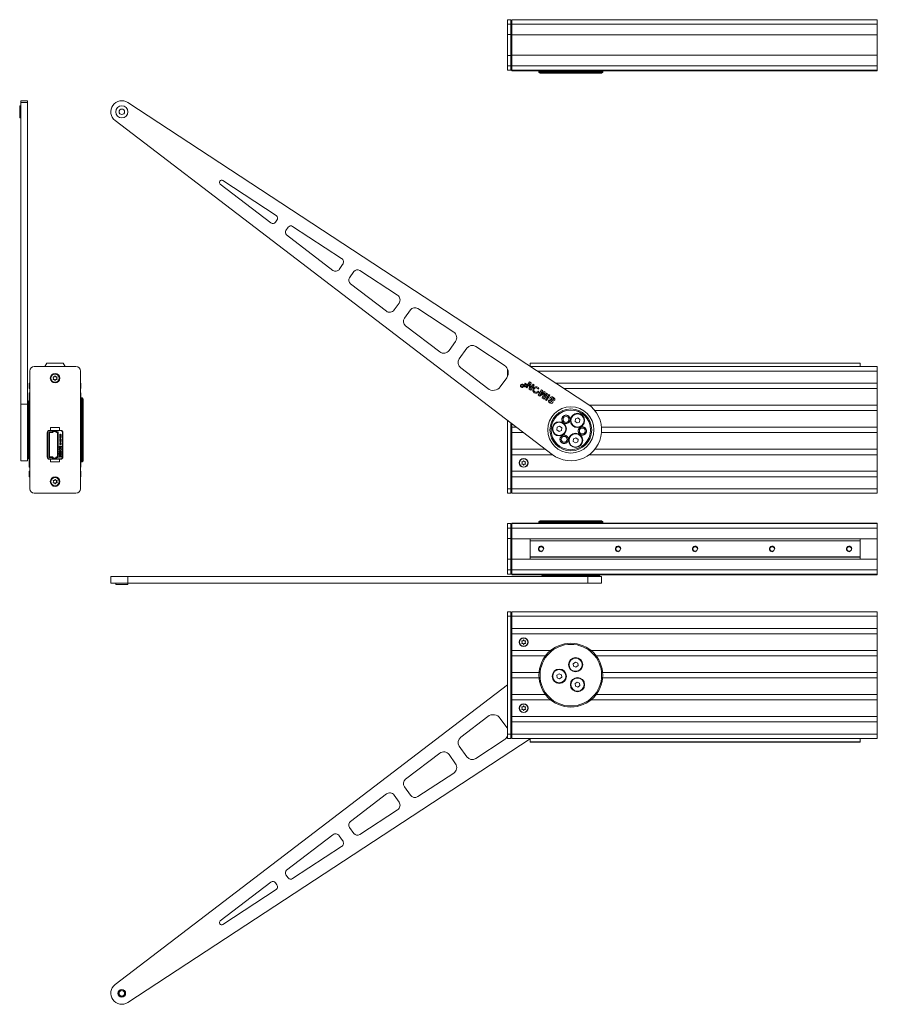
# Model space of a CAD drawing. Units: inches. Extents: x 0 to 10806, y -189 to 11183.
# Drawn here: x 32 to 812, y 73 to 968 of the extents above; entities that cross this region are included whole.
import ezdxf

# ---------------------------------------------------------------- set-up
doc = ezdxf.new("R2010")
doc.units = ezdxf.units.IN
doc.header["$MEASUREMENT"] = 0
doc.layers.add('SIMON-PROtec_02', color=82, linetype='Continuous', lineweight=15)

msp = doc.modelspace()

# ---------------------------------------------------------------- linework, layer by layer
at = {"layer": 'SIMON-PROtec_02'}
for p, q in [((478.748, 967.87), (475.748, 967.87)), ((475.748, 963.87), (475.748, 967.87)), ((478.748, 967.87), (478.748, 963.87)), ((479.748, 967.57), (478.748, 967.57)), ((811.748, 967.87), (479.748, 967.87)), ((479.748, 963.87), (479.748, 967.87)), ((811.748, 967.87), (811.748, 963.87)), ((475.748, 963.87), (478.748, 963.87)), ((475.748, 954.28), (475.748, 963.87)), ((478.748, 954.28), (478.748, 963.87)), ((478.748, 963.57), (479.748, 963.57)), ((479.748, 963.87), (811.748, 963.87)), ((479.748, 954.138), (479.748, 963.87)), ((811.748, 954.138), (811.748, 963.87)), ((475.748, 935.46), (475.748, 954.28)), ((475.748, 954.28), (478.748, 954.28)), ((478.748, 954.571), (479.748, 954.571)), ((478.748, 954.28), (478.748, 935.46)), ((479.748, 935.602), (479.748, 954.138)), ((479.748, 954.138), (811.748, 954.138)), ((811.748, 935.602), (811.748, 954.138)), ((478.748, 935.46), (475.748, 935.46)), ((475.748, 925.87), (475.748, 935.46)), ((478.748, 925.87), (478.748, 935.46)), ((479.748, 935.17), (478.748, 935.17)), ((479.748, 935.602), (811.748, 935.602)), ((479.748, 925.87), (479.748, 935.602)), ((811.748, 925.87), (811.748, 935.602)), ((478.748, 925.87), (475.748, 925.87)), ((475.748, 921.87), (475.748, 925.87)), ((475.748, 921.87), (478.748, 921.87)), ((479.748, 926.17), (478.748, 926.17)), ((478.748, 925.87), (478.748, 921.87)), ((478.748, 922.17), (479.748, 922.17)), ((811.748, 925.87), (479.748, 925.87)), ((479.748, 921.87), (479.748, 925.87)), ((479.748, 921.37), (479.748, 921.87)), ((479.748, 921.87), (811.748, 921.87)), ((479.748, 921.37), (811.748, 921.37)), ((506.748, 921.201), (506.748, 921.37)), ((559.748, 921.201), (559.748, 921.37)), ((811.748, 925.87), (811.748, 921.87)), ((811.748, 921.37), (811.748, 921.87)), ((562.248, 920.72), (504.248, 920.72)), ((504.248, 920.72), (504.248, 920.22)), ((504.248, 920.22), (562.248, 920.22)), ((505.248, 919.22), (504.248, 920.22)), ((561.248, 919.22), (505.248, 919.22)), ((559.748, 921.201), (506.748, 921.201)), ((506.909, 920.87), (506.748, 921.201)), ((559.587, 920.87), (506.909, 920.87)), ((559.587, 920.87), (559.748, 921.201)), ((561.248, 919.22), (562.248, 920.22)), ((562.248, 920.72), (562.248, 920.22)), ((32.414, 878.72), (32.414, 889.72)), ((33.414, 889.72), (32.414, 889.72)), ((33.414, 894.22), (33.414, 892.584)), ((39.414, 894.22), (33.414, 894.22)), ((33.414, 618.66), (33.414, 892.584)), ((39.414, 892.584), (33.414, 892.584)), ((39.414, 892.584), (39.414, 894.22)), ((39.414, 892.584), (39.414, 618.66)), ((548.598, 618.66), (130.696, 892.584)), ((33.414, 878.72), (32.414, 878.72)), ((119.144, 876.273), (516.253, 572.99)), ((260.682, 783.276), (214.674, 818.413)), ((216.985, 821.676), (265.401, 789.94)), ((266.205, 785.697), (264.951, 783.927)), ((274.369, 776.462), (276.372, 779.291)), ((280.465, 780.066), (324.79, 751.012)), ((317.116, 740.176), (274.996, 772.344)), ((325.861, 745.355), (322.808, 741.043)), ((332.184, 733.52), (336.071, 739.007)), ((341.528, 740.041), (375.81, 717.57)), ((365.597, 703.149), (333.021, 728.029)), ((377.149, 710.498), (372.712, 704.233)), ((382.047, 696.651), (387.4, 704.209)), ((394.221, 705.501), (426.83, 684.127)), ((414.079, 666.123), (383.093, 689.788)), ((428.437, 675.642), (422.617, 667.423)), ((446.915, 670.962), (472.799, 653.996)), ((431.91, 659.782), (438.73, 669.412)), ((57.083, 655.837), (55.296, 652.742)), ((71.829, 655.962), (57.299, 655.962)), ((73.832, 652.742), (72.045, 655.837)), ((796.248, 655.962), (496.248, 655.962)), ((496.248, 655.837), (496.248, 655.962)), ((796.248, 655.837), (496.248, 655.837)), ((496.248, 655.837), (496.248, 652.974)), ((796.248, 655.962), (796.248, 655.837)), ((796.248, 652.742), (796.248, 655.837)), ((41.564, 541.742), (41.564, 648.742)), ((45.564, 652.742), (83.564, 652.742)), ((63.972, 643.467), (64.391, 644.192)), ((64.737, 644.192), (65.156, 643.467)), ((87.564, 648.742), (87.564, 541.742)), ((457.76, 632.762), (433.165, 651.546)), ((475.748, 648.742), (475.748, 650.499)), ((475.748, 648.742), (476.283, 648.742)), ((475.748, 644.112), (475.748, 648.742)), ((811.748, 652.742), (496.601, 652.742)), ((502.704, 648.742), (811.748, 648.742)), ((811.748, 652.742), (811.748, 648.742)), ((811.748, 637.742), (811.748, 648.742)), ((41.064, 637.742), (41.564, 637.742)), ((41.064, 632.742), (41.064, 637.742)), ((63.207, 642.342), (62.789, 643.067)), ((62.789, 641.417), (63.207, 642.142)), ((62.962, 643.367), (63.799, 643.367)), ((63.799, 641.117), (62.962, 641.117)), ((64.391, 640.292), (63.972, 641.017)), ((65.156, 641.017), (64.737, 640.292)), ((65.329, 643.367), (66.166, 643.367)), ((66.166, 641.117), (65.329, 641.117)), ((66.339, 643.067), (65.921, 642.342)), ((65.921, 642.142), (66.339, 641.417)), ((87.564, 637.742), (88.064, 637.742)), ((88.064, 637.742), (88.064, 632.742)), ((474.941, 642.682), (469.144, 634.496)), ((489.839, 635.65), (489.76, 635.787)), ((490.149, 636.126), (489.839, 635.65)), ((490.109, 636.18), (490.149, 636.126)), ((491.454, 637.435), (491.649, 637.73)), ((492.68, 636.623), (491.454, 637.435)), ((491.649, 637.73), (493.302, 636.636)), ((491.766, 635.127), (492.061, 634.885)), ((492.438, 634.196), (495.64, 639.033)), ((495.919, 637.345), (493.409, 633.553)), ((495.265, 632.325), (495.941, 637.349)), ((495.64, 639.033), (497.113, 638.057)), ((495.941, 637.349), (495.919, 637.345)), ((497.113, 638.057), (496.362, 632.774)), ((496.384, 632.779), (499.036, 636.784)), ((500.007, 636.141), (496.805, 631.305)), ((499.036, 636.784), (500.007, 636.141)), ((519.485, 637.742), (811.748, 637.742)), ((811.748, 632.742), (811.748, 637.742)), ((41.564, 632.742), (41.064, 632.742)), ((41.084, 621.742), (41.084, 629.007)), ((41.084, 629.007), (41.564, 629.007)), ((88.064, 632.742), (87.564, 632.742)), ((88.044, 629.007), (87.564, 629.007)), ((88.044, 629.007), (88.044, 621.742)), ((489.729, 634.739), (489.783, 634.822)), ((489.783, 634.822), (490.202, 634.536)), ((490.202, 634.536), (490.149, 634.456)), ((493.409, 633.553), (492.438, 634.196)), ((496.805, 631.305), (495.265, 632.325)), ((496.362, 632.774), (496.384, 632.779)), ((503.363, 630.359), (503.472, 630.524)), ((503.583, 632.181), (503.424, 632.455)), ((503.472, 630.524), (504.309, 629.953)), ((503.522, 626.859), (506.723, 631.695)), ((505.163, 625.772), (503.522, 626.859)), ((504.203, 633.132), (503.583, 632.181)), ((504.122, 633.241), (504.203, 633.132)), ((504.309, 629.953), (504.203, 629.793)), ((507.695, 631.052), (504.954, 626.912)), ((504.954, 626.912), (504.959, 626.89)), ((504.959, 626.89), (509.061, 630.147)), ((508.59, 628.562), (505.163, 625.772)), ((506.723, 631.695), (507.695, 631.052)), ((507.286, 624.367), (508.603, 628.553)), ((509.925, 629.575), (508.455, 624.575)), ((508.478, 624.58), (511.218, 628.719)), ((508.603, 628.553), (508.59, 628.562)), ((512.19, 628.076), (508.988, 623.24)), ((509.061, 630.147), (509.925, 629.575)), ((510.143, 622.475), (513.345, 627.312)), ((514.286, 626.689), (511.084, 621.852)), ((511.218, 628.719), (512.19, 628.076)), ((513.345, 627.312), (514.286, 626.689)), ((527.113, 632.742), (811.748, 632.742)), ((811.748, 617.742), (811.748, 632.742)), ((33.414, 618.66), (33.414, 567.242)), ((39.414, 618.66), (33.414, 618.66)), ((39.414, 567.242), (39.414, 618.66)), ((40.564, 621.581), (40.894, 621.742)), ((40.564, 568.903), (40.564, 621.581)), ((40.894, 568.742), (40.894, 621.742)), ((40.894, 621.742), (41.564, 621.742)), ((41.064, 617.742), (41.564, 617.742)), ((41.064, 612.742), (41.064, 617.742)), ((88.234, 621.742), (87.564, 621.742)), ((87.564, 617.742), (88.064, 617.742)), ((88.064, 617.742), (88.064, 612.742)), ((88.234, 621.742), (88.234, 568.742)), ((88.564, 621.581), (88.234, 621.742)), ((88.564, 621.581), (88.564, 568.903)), ((88.714, 624.242), (88.714, 566.242)), ((88.714, 624.242), (89.214, 624.242)), ((89.214, 566.242), (89.214, 624.242)), ((90.214, 623.242), (89.214, 624.242)), ((90.214, 623.242), (90.214, 567.242)), ((508.988, 623.24), (507.286, 624.367)), ((508.455, 624.575), (508.478, 624.58)), ((511.084, 621.852), (510.143, 622.475)), ((513.176, 622.452), (514.174, 621.792)), ((518.244, 621.843), (517.186, 622.543)), ((549.914, 617.742), (811.748, 617.742)), ((811.748, 612.742), (811.748, 617.742)), ((39.414, 616.742), (40.564, 616.742)), ((41.564, 612.742), (41.064, 612.742)), ((88.064, 612.742), (87.564, 612.742)), ((555.105, 612.742), (811.748, 612.742)), ((811.748, 597.742), (811.748, 612.742)), ((475.748, 541.742), (475.748, 603.925)), ((478.748, 541.742), (478.748, 601.633)), ((479.748, 597.742), (479.748, 600.87)), ((537.185, 602.922), (537.481, 605.213)), ((539.02, 601.521), (537.185, 602.922)), ((537.481, 605.213), (539.613, 606.101)), ((541.152, 602.409), (539.02, 601.521)), ((539.613, 606.101), (541.448, 604.7)), ((541.448, 604.7), (541.152, 602.409)), ((41.064, 597.742), (41.564, 597.742)), ((41.064, 592.742), (41.064, 597.742)), ((41.564, 592.742), (41.064, 592.742)), ((57.464, 592.842), (57.464, 570.642)), ((57.465, 592.892), (57.564, 592.892)), ((57.564, 570.692), (57.564, 592.892)), ((58.864, 593.442), (59.564, 592.942)), ((59.364, 592.742), (58.864, 593.442)), ((58.864, 593.442), (58.864, 570.142)), ((62.264, 593.442), (58.864, 593.442)), ((59.364, 594.84), (59.364, 594.692)), ((59.364, 594.692), (69.564, 594.692)), ((59.364, 570.842), (59.364, 592.742)), ((60.564, 594.842), (59.464, 594.842)), ((59.564, 592.942), (62.264, 592.942)), ((60.564, 594.842), (60.564, 597.342)), ((60.564, 597.342), (68.564, 597.342)), ((68.564, 594.842), (60.564, 594.842)), ((62.264, 594.442), (62.964, 593.942)), ((62.764, 593.742), (62.264, 594.442)), ((62.264, 594.442), (62.264, 593.442)), ((65.764, 594.442), (62.264, 594.442)), ((62.264, 592.942), (62.264, 593.442)), ((62.264, 593.442), (62.764, 593.442)), ((62.764, 593.442), (62.764, 593.742)), ((62.962, 593.942), (62.963, 593.942)), ((62.963, 593.942), (62.964, 593.942)), ((62.964, 593.942), (65.064, 593.942)), ((65.064, 593.942), (65.764, 594.442)), ((65.764, 594.442), (65.264, 593.742)), ((65.264, 593.742), (65.264, 593.442)), ((65.264, 593.442), (65.764, 593.442)), ((65.764, 593.442), (65.764, 594.442)), ((67.264, 593.442), (65.764, 593.442)), ((65.764, 593.442), (65.764, 592.942)), ((65.764, 592.942), (66.564, 592.942)), ((66.564, 592.942), (67.264, 593.442)), ((67.264, 593.442), (66.764, 592.742)), ((66.764, 592.742), (66.764, 570.842)), ((67.264, 570.142), (67.264, 593.442)), ((68.564, 597.342), (68.564, 594.842)), ((69.664, 594.842), (68.564, 594.842)), ((68.847, 590.577), (68.847, 591.235)), ((68.847, 591.235), (68.988, 591.235)), ((69.466, 590.577), (68.847, 590.577)), ((68.988, 591.235), (68.988, 590.732)), ((68.988, 590.732), (69.308, 590.732)), ((69.564, 594.842), (69.564, 594.692)), ((69.834, 590.528), (69.834, 590.539)), ((70.004, 590.528), (69.834, 590.528)), ((71.364, 592.892), (71.364, 570.692)), ((71.564, 592.892), (71.364, 592.892)), ((71.564, 592.892), (71.564, 570.692)), ((71.663, 592.892), (71.564, 592.892)), ((71.664, 570.642), (71.664, 592.842)), ((87.564, 597.742), (88.064, 597.742)), ((88.064, 592.742), (87.564, 592.742)), ((88.064, 597.742), (88.064, 592.742)), ((479.748, 597.742), (483.843, 597.742)), ((479.748, 597.742), (479.748, 592.742)), ((479.748, 577.742), (479.748, 592.742)), ((479.748, 592.742), (490.39, 592.742)), ((520.661, 595.325), (520.958, 597.615)), ((522.497, 593.923), (520.661, 595.325)), ((520.958, 597.615), (523.089, 598.504)), ((524.628, 594.812), (522.497, 593.923)), ((523.089, 598.504), (524.925, 597.102)), ((524.925, 597.102), (524.628, 594.812)), ((561.136, 597.742), (811.748, 597.742)), ((561.136, 592.742), (811.748, 592.742)), ((811.748, 592.742), (811.748, 597.742)), ((811.748, 577.742), (811.748, 592.742)), ((68.843, 584.855), (68.843, 584.98)), ((68.843, 584.98), (69.925, 584.98)), ((68.847, 586.376), (68.847, 587.035)), ((68.847, 587.035), (68.988, 587.035)), ((69.466, 586.376), (68.847, 586.376)), ((68.847, 582.862), (68.847, 583.826)), ((68.847, 583.826), (68.989, 583.826)), ((68.989, 582.862), (68.847, 582.862)), ((68.847, 582.86), (69.383, 582.363)), ((68.847, 582.665), (68.847, 582.86)), ((69.399, 582.173), (68.847, 582.665)), ((68.847, 582.173), (69.399, 582.173)), ((68.847, 582.014), (68.847, 582.173)), ((70.047, 582.014), (68.847, 582.014)), ((69.065, 585.439), (68.894, 585.439)), ((68.988, 587.035), (68.988, 586.531)), ((68.988, 586.531), (69.308, 586.531)), ((68.989, 583.826), (68.989, 583.424)), ((68.989, 583.424), (70.047, 583.424)), ((70.047, 583.264), (68.989, 583.264)), ((68.989, 583.264), (68.989, 582.862)), ((69.121, 584.607), (69.011, 584.607)), ((69.065, 585.447), (69.065, 585.439)), ((69.925, 584.825), (69.121, 584.825)), ((69.121, 584.825), (69.121, 584.607)), ((69.383, 582.363), (70.047, 582.889)), ((69.449, 587.654), (69.595, 587.654)), ((69.449, 587.2), (69.449, 587.654)), ((69.595, 587.2), (69.449, 587.2)), ((69.449, 584.353), (69.595, 584.353)), ((69.449, 583.899), (69.449, 584.353)), ((69.595, 583.899), (69.449, 583.899)), ((70.047, 582.682), (69.489, 582.243)), ((69.489, 582.243), (69.568, 582.173)), ((69.568, 582.173), (70.047, 582.173)), ((69.595, 587.654), (69.595, 587.2)), ((69.595, 584.353), (69.595, 583.899)), ((69.834, 586.327), (69.834, 586.338)), ((70.004, 586.327), (69.834, 586.327)), ((70.047, 585.413), (69.877, 585.413)), ((69.908, 586.153), (70.047, 586.153)), ((69.908, 585.564), (69.908, 586.153)), ((69.925, 584.98), (69.925, 585.193)), ((69.925, 585.193), (70.047, 585.193)), ((69.925, 584.607), (69.925, 584.825)), ((70.047, 584.607), (69.925, 584.607)), ((70.047, 586.153), (70.047, 585.413)), ((70.047, 585.193), (70.047, 584.607)), ((70.047, 583.424), (70.047, 583.264)), ((70.047, 582.889), (70.047, 582.682)), ((70.047, 582.173), (70.047, 582.014)), ((535.503, 584.814), (535.799, 587.104)), ((537.338, 583.412), (535.503, 584.814)), ((535.799, 587.104), (537.931, 587.993)), ((539.47, 584.301), (537.338, 583.412)), ((537.931, 587.993), (539.766, 586.591)), ((539.766, 586.591), (539.47, 584.301)), ((39.414, 573.742), (40.564, 573.742)), ((41.064, 577.742), (41.564, 577.742)), ((41.064, 572.742), (41.064, 577.742)), ((41.564, 572.742), (41.064, 572.742)), ((68.391, 580.45), (70.452, 580.45)), ((68.391, 580.036), (68.391, 580.45)), ((70.007, 580.036), (68.391, 580.036)), ((68.391, 579.246), (70.012, 580.031)), ((68.391, 578.589), (68.391, 579.246)), ((70.452, 578.589), (68.391, 578.589)), ((68.391, 575.028), (68.391, 575.727)), ((68.391, 575.727), (70.452, 575.727)), ((69.89, 574.559), (68.391, 575.028)), ((68.391, 574.123), (69.89, 574.554)), ((68.391, 573.398), (68.391, 574.123)), ((70.452, 573.398), (68.391, 573.398)), ((68.391, 572.905), (70.452, 572.905)), ((68.391, 572.504), (68.391, 572.905)), ((70.452, 572.504), (68.391, 572.504)), ((68.688, 575.313), (68.682, 575.307)), ((68.682, 575.307), (70.452, 574.731)), ((70.452, 574.362), (68.682, 573.817)), ((68.682, 573.817), (68.688, 573.811)), ((70.452, 575.313), (68.688, 575.313)), ((68.688, 573.811), (70.452, 573.811)), ((70.452, 579.822), (68.739, 579.009)), ((68.739, 579.009), (68.745, 579.003)), ((68.745, 579.003), (70.452, 579.003)), ((69.462, 576.101), (69.394, 576.101)), ((69.397, 576.461), (69.467, 576.461)), ((69.467, 576.461), (69.462, 576.101)), ((69.89, 574.554), (69.89, 574.559)), ((69.98, 576.753), (70.03, 576.854)), ((70.383, 576.756), (69.98, 576.753)), ((70.012, 580.031), (70.007, 580.036)), ((70.4, 576.801), (70.383, 576.756)), ((70.452, 580.45), (70.452, 579.822)), ((70.452, 579.003), (70.452, 578.589)), ((70.452, 575.727), (70.452, 575.313)), ((70.452, 574.731), (70.452, 574.362)), ((70.452, 573.811), (70.452, 573.398)), ((70.452, 572.905), (70.452, 572.504)), ((87.564, 577.742), (88.064, 577.742)), ((88.064, 572.742), (87.564, 572.742)), ((88.064, 577.742), (88.064, 572.742)), ((479.748, 577.742), (510.03, 577.742)), ((479.748, 572.742), (479.748, 577.742)), ((479.748, 557.742), (479.748, 572.742)), ((479.748, 572.742), (516.582, 572.742)), ((549.914, 572.742), (811.748, 572.742)), ((555.105, 577.742), (811.748, 577.742)), ((811.748, 572.742), (811.748, 577.742)), ((811.748, 557.742), (811.748, 572.742)), ((39.414, 567.242), (33.414, 567.242)), ((40.564, 568.903), (40.894, 568.742)), ((40.894, 568.742), (41.564, 568.742)), ((41.084, 561.477), (41.084, 568.742)), ((57.464, 570.692), (57.564, 570.692)), ((58.864, 570.142), (59.364, 570.842)), ((59.564, 570.642), (58.864, 570.142)), ((58.864, 570.142), (62.264, 570.142)), ((69.564, 568.892), (59.364, 568.892)), ((59.364, 568.692), (59.364, 568.892)), ((59.364, 568.645), (59.364, 568.692)), ((59.664, 568.692), (59.364, 568.692)), ((59.464, 568.642), (60.564, 568.642)), ((62.264, 570.642), (59.564, 570.642)), ((69.264, 568.692), (59.664, 568.692)), ((59.664, 568.642), (59.664, 568.692)), ((60.564, 566.142), (60.564, 568.642)), ((60.564, 568.642), (68.564, 568.642)), ((68.564, 566.142), (60.564, 566.142)), ((62.264, 570.142), (62.264, 570.642)), ((62.264, 570.142), (62.264, 569.142)), ((62.764, 570.142), (62.264, 570.142)), ((62.264, 569.142), (62.764, 569.842)), ((62.964, 569.642), (62.264, 569.142)), ((62.264, 569.142), (65.764, 569.142)), ((62.764, 569.842), (62.764, 570.142)), ((62.963, 569.642), (62.962, 569.642)), ((62.964, 569.642), (62.963, 569.642)), ((65.064, 569.642), (62.964, 569.642)), ((65.764, 569.142), (65.064, 569.642)), ((65.764, 570.142), (65.264, 570.142)), ((65.264, 570.142), (65.264, 569.842)), ((65.264, 569.842), (65.764, 569.142)), ((66.564, 570.642), (65.764, 570.642)), ((65.764, 570.642), (65.764, 570.142)), ((65.764, 570.142), (67.264, 570.142)), ((65.764, 569.142), (65.764, 570.142)), ((67.264, 570.142), (66.564, 570.642)), ((66.764, 570.842), (67.264, 570.142)), ((68.564, 568.642), (69.664, 568.642)), ((68.564, 568.642), (68.564, 566.142)), ((68.979, 572.002), (68.979, 571.577)), ((69.264, 568.692), (69.264, 568.642)), ((69.564, 568.692), (69.264, 568.692)), ((69.564, 568.892), (69.564, 568.692)), ((69.564, 568.642), (69.564, 568.692)), ((69.793, 570.381), (69.793, 570.832)), ((71.564, 570.692), (71.364, 570.692)), ((71.664, 570.692), (71.564, 570.692)), ((88.234, 568.742), (87.564, 568.742)), ((88.044, 568.742), (88.044, 561.477)), ((88.564, 568.903), (88.234, 568.742)), ((88.714, 566.242), (89.214, 566.242)), ((90.214, 567.242), (89.214, 566.242)), ((489.041, 565.342), (488.623, 566.067)), ((488.623, 564.417), (489.041, 565.142)), ((488.796, 566.367), (489.633, 566.367)), ((489.633, 564.117), (488.796, 564.117)), ((489.806, 566.467), (490.225, 567.192)), ((490.225, 563.292), (489.806, 564.017)), ((490.571, 567.192), (490.99, 566.467)), ((490.99, 564.017), (490.571, 563.292)), ((491.163, 566.367), (492, 566.367)), ((492, 564.117), (491.163, 564.117)), ((492.173, 566.067), (491.755, 565.342)), ((491.755, 565.142), (492.173, 564.417)), ((41.064, 557.742), (41.564, 557.742)), ((41.064, 552.742), (41.064, 557.742)), ((41.084, 561.477), (41.564, 561.477)), ((88.044, 561.477), (87.564, 561.477)), ((87.564, 557.742), (88.064, 557.742)), ((88.064, 557.742), (88.064, 552.742)), ((479.748, 557.742), (811.748, 557.742)), ((479.748, 557.742), (479.748, 552.742)), ((811.748, 552.742), (811.748, 557.742)), ((41.564, 552.742), (41.064, 552.742)), ((63.207, 548.342), (62.789, 549.067)), ((62.789, 547.417), (63.207, 548.142)), ((62.962, 549.367), (63.799, 549.367)), ((63.799, 547.117), (62.962, 547.117)), ((63.972, 549.467), (64.391, 550.192)), ((64.391, 546.292), (63.972, 547.017)), ((64.737, 550.192), (65.156, 549.467)), ((65.156, 547.017), (64.737, 546.292)), ((65.329, 549.367), (66.166, 549.367)), ((66.166, 547.117), (65.329, 547.117)), ((66.339, 549.067), (65.921, 548.342)), ((65.921, 548.142), (66.339, 547.417)), ((88.064, 552.742), (87.564, 552.742)), ((479.748, 541.742), (479.748, 552.742)), ((479.748, 552.742), (811.748, 552.742)), ((811.748, 541.742), (811.748, 552.742)), ((83.564, 537.742), (45.564, 537.742)), ((478.748, 541.742), (475.748, 541.742)), ((475.748, 537.742), (475.748, 541.742)), ((475.748, 537.742), (478.748, 537.742)), ((479.748, 542.042), (478.748, 542.042)), ((478.748, 541.742), (478.748, 537.742)), ((478.748, 538.042), (479.748, 538.042)), ((811.748, 541.742), (479.748, 541.742)), ((479.748, 537.742), (479.748, 541.742)), ((479.748, 537.742), (811.748, 537.742)), ((811.748, 541.742), (811.748, 537.742)), ((478.748, 510.092), (475.748, 510.092)), ((475.748, 506.092), (475.748, 510.092)), ((478.748, 510.092), (478.748, 506.092)), ((479.748, 510.592), (811.748, 510.592)), ((479.748, 510.092), (479.748, 510.592)), ((811.748, 510.092), (479.748, 510.092)), ((479.748, 506.092), (479.748, 510.092)), ((505.248, 512.742), (504.248, 511.742)), ((504.248, 511.242), (504.248, 511.742)), ((562.248, 511.742), (504.248, 511.742)), ((504.248, 511.242), (562.248, 511.242)), ((505.248, 512.742), (561.248, 512.742)), ((506.909, 511.092), (506.748, 510.762)), ((506.748, 510.762), (559.748, 510.762)), ((506.748, 510.762), (506.748, 510.592)), ((506.909, 511.092), (559.587, 511.092)), ((559.587, 511.092), (559.748, 510.762)), ((559.748, 510.762), (559.748, 510.592)), ((561.248, 512.742), (562.248, 511.742)), ((562.248, 511.242), (562.248, 511.742)), ((811.748, 510.092), (811.748, 510.592)), ((811.748, 510.092), (811.748, 506.092)), ((475.748, 506.092), (478.748, 506.092)), ((475.748, 496.502), (475.748, 506.092)), ((479.748, 509.792), (478.748, 509.792)), ((478.748, 496.502), (478.748, 506.092)), ((478.748, 505.792), (479.748, 505.792)), ((479.748, 506.092), (811.748, 506.092)), ((479.748, 496.36), (479.748, 506.092)), ((811.748, 496.36), (811.748, 506.092)), ((475.748, 477.682), (475.748, 496.502)), ((475.748, 496.502), (478.748, 496.502)), ((478.748, 496.793), (479.748, 496.793)), ((478.748, 496.502), (478.748, 477.682)), ((479.748, 477.824), (479.748, 496.36)), ((479.748, 496.36), (811.748, 496.36)), ((496.248, 496.36), (496.248, 494.573)), ((796.248, 494.573), (496.248, 494.573)), ((496.248, 494.357), (496.248, 494.573)), ((796.248, 494.357), (496.248, 494.357)), ((496.248, 494.357), (496.248, 479.828)), ((796.248, 494.573), (796.248, 496.36)), ((796.248, 494.573), (796.248, 494.357)), ((796.248, 479.828), (796.248, 494.357)), ((811.748, 477.824), (811.748, 496.36)), ((478.748, 477.682), (475.748, 477.682)), ((475.748, 468.092), (475.748, 477.682)), ((478.748, 468.092), (478.748, 477.682)), ((479.748, 477.392), (478.748, 477.392)), ((479.748, 477.824), (811.748, 477.824)), ((479.748, 468.092), (479.748, 477.824)), ((796.248, 479.828), (496.248, 479.828)), ((496.248, 479.611), (496.248, 479.828)), ((796.248, 479.611), (496.248, 479.611)), ((496.248, 479.611), (496.248, 477.824)), ((796.248, 479.828), (796.248, 479.611)), ((796.248, 477.824), (796.248, 479.611)), ((811.748, 468.092), (811.748, 477.824)), ((478.748, 468.092), (475.748, 468.092)), ((475.748, 464.092), (475.748, 468.092)), ((479.748, 468.392), (478.748, 468.392)), ((478.748, 468.092), (478.748, 464.092)), ((811.748, 468.092), (479.748, 468.092)), ((479.748, 464.092), (479.748, 468.092)), ((811.748, 468.092), (811.748, 464.092)), ((130.696, 461.942), (115.214, 461.942)), ((115.214, 461.942), (115.214, 455.942)), ((130.696, 461.942), (130.696, 455.942)), ((130.696, 461.942), (548.598, 461.942)), ((475.748, 464.092), (478.748, 464.092)), ((478.748, 464.392), (479.748, 464.392)), ((479.748, 464.092), (811.748, 464.092)), ((479.748, 463.592), (479.748, 464.092)), ((479.748, 463.592), (811.748, 463.592)), ((506.748, 463.423), (506.748, 463.592)), ((559.748, 463.423), (506.748, 463.423)), ((506.909, 463.092), (506.748, 463.423)), ((559.587, 463.092), (506.909, 463.092)), ((511.748, 461.942), (511.748, 463.092)), ((548.598, 461.942), (548.598, 455.942)), ((561.248, 461.942), (548.598, 461.942)), ((554.748, 461.942), (554.748, 463.092)), ((559.587, 463.092), (559.748, 463.423)), ((559.748, 463.423), (559.748, 463.592)), ((561.248, 461.942), (561.248, 455.942)), ((811.748, 463.592), (811.748, 464.092)), ((115.214, 455.942), (130.696, 455.942)), ((119.714, 455.942), (119.714, 454.942)), ((130.714, 454.942), (119.714, 454.942)), ((548.598, 455.942), (130.696, 455.942)), ((130.714, 455.942), (130.714, 454.942)), ((548.598, 455.942), (561.248, 455.942)), ((478.748, 429.942), (475.748, 429.942)), ((475.748, 425.942), (475.748, 429.942)), ((478.748, 429.942), (478.748, 425.942)), ((479.748, 429.642), (478.748, 429.642)), ((811.748, 429.942), (479.748, 429.942)), ((479.748, 425.942), (479.748, 429.942)), ((811.748, 429.942), (811.748, 425.942)), ((475.748, 425.942), (478.748, 425.942)), ((475.748, 318.942), (475.748, 425.942)), ((478.748, 318.942), (478.748, 425.942)), ((478.748, 425.642), (479.748, 425.642)), ((479.748, 425.942), (811.748, 425.942)), ((479.748, 414.942), (479.748, 425.942)), ((811.748, 414.942), (811.748, 425.942)), ((479.748, 414.942), (811.748, 414.942)), ((479.748, 409.942), (479.748, 414.942)), ((811.748, 409.942), (811.748, 414.942)), ((479.748, 394.942), (479.748, 409.942)), ((479.748, 409.942), (811.748, 409.942)), ((489.041, 402.542), (488.623, 403.267)), ((488.796, 403.567), (489.633, 403.567)), ((489.806, 403.667), (490.225, 404.392)), ((490.571, 404.392), (490.99, 403.667)), ((491.163, 403.567), (492, 403.567)), ((492.173, 403.267), (491.755, 402.542)), ((811.748, 394.942), (811.748, 409.942)), ((479.748, 394.942), (514.952, 394.942)), ((479.748, 389.942), (479.748, 394.942)), ((488.623, 401.617), (489.041, 402.342)), ((489.633, 401.317), (488.796, 401.317)), ((490.225, 400.492), (489.806, 401.217)), ((490.99, 401.217), (490.571, 400.492)), ((492, 401.317), (491.163, 401.317)), ((491.755, 402.342), (492.173, 401.617)), ((551.544, 394.942), (811.748, 394.942)), ((811.748, 389.942), (811.748, 394.942)), ((479.748, 374.942), (479.748, 389.942)), ((479.748, 389.942), (510.123, 389.942)), ((556.373, 389.942), (811.748, 389.942)), ((811.748, 374.942), (811.748, 389.942)), ((535.503, 382.871), (537.338, 384.272)), ((535.799, 380.58), (535.503, 382.871)), ((537.931, 379.692), (535.799, 380.58)), ((537.338, 384.272), (539.47, 383.384)), ((539.766, 381.093), (537.931, 379.692)), ((539.47, 383.384), (539.766, 381.093)), ((479.748, 374.942), (504.356, 374.942)), ((479.748, 369.942), (479.748, 374.942)), ((479.748, 354.942), (479.748, 369.942)), ((479.748, 369.942), (504.356, 369.942)), ((520.661, 372.36), (522.497, 373.761)), ((520.958, 370.069), (520.661, 372.36)), ((523.089, 369.181), (520.958, 370.069)), ((522.497, 373.761), (524.628, 372.873)), ((524.925, 370.582), (523.089, 369.181)), ((524.628, 372.873), (524.925, 370.582)), ((562.14, 374.942), (811.748, 374.942)), ((562.14, 369.942), (811.748, 369.942)), ((811.748, 369.942), (811.748, 374.942)), ((811.748, 354.942), (811.748, 369.942)), ((475.748, 363.76), (119.144, 91.412)), ((537.185, 364.762), (539.02, 366.164)), ((537.481, 362.472), (537.185, 364.762)), ((539.613, 361.583), (537.481, 362.472)), ((539.02, 366.164), (541.152, 365.275)), ((541.448, 362.985), (539.613, 361.583)), ((541.152, 365.275), (541.448, 362.985)), ((479.748, 354.942), (510.123, 354.942)), ((479.748, 349.942), (479.748, 354.942)), ((479.748, 334.942), (479.748, 349.942)), ((479.748, 349.942), (514.952, 349.942)), ((551.544, 349.942), (811.748, 349.942)), ((556.373, 354.942), (811.748, 354.942)), ((811.748, 349.942), (811.748, 354.942)), ((811.748, 334.942), (811.748, 349.942)), ((489.041, 342.542), (488.623, 343.267)), ((488.623, 341.617), (489.041, 342.342)), ((488.796, 343.567), (489.633, 343.567)), ((489.633, 341.317), (488.796, 341.317)), ((489.806, 343.667), (490.225, 344.392)), ((490.225, 340.492), (489.806, 341.217)), ((490.571, 344.392), (490.99, 343.667)), ((490.99, 341.217), (490.571, 340.492)), ((491.163, 343.567), (492, 343.567)), ((492, 341.317), (491.163, 341.317)), ((492.173, 343.267), (491.755, 342.542)), ((491.755, 342.342), (492.173, 341.617)), ((433.165, 316.138), (457.76, 334.923)), ((469.144, 333.188), (474.941, 325.003)), ((479.748, 334.942), (811.748, 334.942)), ((479.748, 329.942), (479.748, 334.942)), ((811.748, 329.942), (811.748, 334.942)), ((479.748, 318.942), (479.748, 329.942)), ((479.748, 329.942), (811.748, 329.942)), ((811.748, 318.942), (811.748, 329.942)), ((130.696, 75.101), (496.248, 314.711)), ((472.799, 313.688), (446.915, 296.723)), ((478.748, 318.942), (475.748, 318.942)), ((475.748, 314.942), (475.748, 318.942)), ((475.748, 314.942), (478.748, 314.942)), ((479.748, 319.242), (478.748, 319.242)), ((478.748, 318.942), (478.748, 314.942)), ((478.748, 315.242), (479.748, 315.242)), ((811.748, 318.942), (479.748, 318.942)), ((479.748, 314.942), (479.748, 318.942)), ((479.748, 314.942), (811.748, 314.942)), ((496.248, 314.942), (496.248, 311.847)), ((796.248, 311.847), (796.248, 314.942)), ((811.748, 318.942), (811.748, 314.942)), ((438.73, 298.273), (431.91, 307.902)), ((796.248, 311.847), (496.248, 311.847)), ((496.248, 311.722), (496.248, 311.847)), ((796.248, 311.722), (496.248, 311.722)), ((796.248, 311.847), (796.248, 311.722)), ((383.093, 277.897), (414.079, 301.562)), ((422.617, 300.261), (428.437, 292.043)), ((426.83, 283.557), (394.221, 262.183)), ((387.4, 263.475), (382.047, 271.033)), ((333.021, 239.655), (365.597, 264.535)), ((372.712, 263.451), (377.149, 257.186)), ((375.81, 250.115), (341.528, 227.644)), ((336.071, 228.677), (332.184, 234.165)), ((274.996, 195.341), (317.116, 227.508)), ((322.808, 226.641), (325.861, 222.33)), ((324.79, 216.672), (280.465, 187.619)), ((276.372, 188.394), (274.369, 191.222)), ((214.674, 149.271), (260.682, 184.408)), ((264.951, 183.758), (266.205, 181.987)), ((265.401, 177.745), (216.985, 146.009))]:
    msp.add_line(p, q, dxfattribs=at)
for centre, radius in [((125.214, 884.22), 5.5), ((125.214, 884.22), 2.5), ((64.564, 642.242), 4.3), ((64.564, 642.242), 3.765), ((533.248, 595.242), 21), ((533.248, 595.242), 19), ((533.248, 595.242), 19), ((533.248, 595.242), 18), ((533.248, 595.242), 18), ((528.862, 604.782), 3.8), ((539.316, 603.811), 6.5), ((539.316, 603.811), 6), ((522.793, 596.213), 6.5), ((522.793, 596.213), 6), ((528.862, 604.782), 2.678), ((528.862, 604.782), 2.678), ((527.179, 586.674), 3.8), ((537.634, 585.702), 6.5), ((537.634, 585.702), 6), ((543.703, 594.271), 3.8), ((543.703, 594.271), 2.678), ((543.703, 594.271), 2.678), ((527.179, 586.674), 2.678), ((527.179, 586.674), 2.678), ((490.398, 565.242), 4), ((490.398, 565.242), 3.765), ((64.564, 548.242), 4.3), ((64.564, 548.242), 3.765), ((506.248, 487.092), 2.067), ((576.248, 487.092), 2.067), ((646.248, 487.092), 2.067), ((716.248, 487.092), 2.067), ((786.248, 487.092), 2.067), ((490.398, 402.442), 4), ((490.398, 402.442), 3.765), ((533.248, 372.442), 29), ((533.248, 372.442), 28), ((537.634, 381.982), 6.5), ((537.634, 381.982), 6), ((522.793, 371.471), 6.5), ((522.793, 371.471), 6), ((539.316, 363.874), 6.5), ((539.316, 363.874), 6), ((490.398, 342.442), 4), ((490.398, 342.442), 3.765), ((125.214, 83.464), 3.5), ((125.214, 83.464), 3.327), ((125.214, 83.464), 2.5)]:
    msp.add_circle(centre, radius, dxfattribs=at)
for centre, radius, start, end in [((511.548, 920.92), 0.2, 270, 345.522488), ((554.948, 920.92), 0.2, 194.477512, 270), ((125.214, 884.22), 10, 56.756187, 232.629999), ((215.888, 820.003), 2, 56.756187, 232.629999), ((263.756, 787.431), 3, 324.693093, 56.756187), ((262.503, 785.66), 3, 232.629999, 324.693093), ((278.82, 777.557), 3, 56.756187, 144.693093), ((276.817, 774.728), 3, 144.693093, 232.629999), ((322.597, 747.667), 4, 324.693093, 56.756187), ((319.544, 743.355), 4, 232.629999, 324.693093), ((335.448, 731.208), 4, 144.693093, 232.629999), ((339.335, 736.695), 4, 56.756187, 144.693093), ((373.069, 713.388), 5, 324.693093, 56.756187), ((368.632, 707.123), 5, 232.629999, 324.693093), ((391.48, 701.32), 5, 56.756187, 144.693093), ((386.127, 693.761), 5, 144.693093, 232.629999), ((423.541, 679.109), 6, 324.693093, 56.756187), ((443.626, 665.944), 6, 56.756187, 144.693093), ((417.72, 670.891), 6, 232.629999, 324.693093), ((57.299, 655.712), 0.25, 90, 150), ((71.829, 655.712), 0.25, 30, 90), ((436.806, 656.315), 6, 144.693093, 232.629999), ((468.413, 647.305), 8, 324.693093, 56.756187), ((45.564, 648.742), 4, 90, 180), ((64.564, 644.092), 0.2, 30, 150), ((83.564, 648.742), 4, 0, 90), ((62.962, 643.167), 0.2, 90, 210), ((62.962, 641.317), 0.2, 150, 270), ((63.034, 642.242), 0.2, 330, 30), ((63.799, 643.567), 0.2, 270, 330), ((63.799, 640.917), 0.2, 30, 90), ((64.564, 640.392), 0.2, 210, 330), ((65.329, 643.567), 0.2, 210, 270), ((65.329, 640.917), 0.2, 90, 150), ((66.094, 642.242), 0.2, 150, 210), ((66.166, 643.167), 0.2, 330, 90), ((66.166, 641.317), 0.2, 270, 30), ((462.616, 639.12), 8, 232.629999, 324.693093), ((533.248, 595.242), 28, 232.629999, 56.756187), ((88.514, 616.942), 0.2, 284.477512, 0), ((528.862, 604.782), 3.8, 54.693093, 234.693093), ((528.862, 604.782), 3.8, 234.693093, 54.693093), ((59.464, 592.842), 2, 90, 180), ((59.364, 592.892), 1.8, 90, 180), ((59.564, 592.742), 0.2, 90, 180), ((62.264, 593.442), 0.5, 270, 0), ((62.964, 593.742), 0.2, 90, 180), ((65.064, 593.742), 0.2, 0, 90), ((65.764, 593.442), 0.5, 180, 270), ((66.564, 592.742), 0.2, 0, 90), ((69.564, 592.892), 1.8, 0, 90), ((69.664, 592.842), 2, 0, 90), ((69.564, 592.892), 2, 0, 61.833279), ((527.179, 586.674), 3.8, 54.693093, 234.693093), ((543.703, 594.271), 3.8, 54.693093, 234.693093), ((543.703, 594.271), 3.8, 234.693093, 54.693093), ((527.179, 586.674), 3.8, 234.693093, 54.693093), ((88.514, 573.542), 0.2, 0, 75.522488), ((59.464, 570.642), 2, 180, 270), ((59.364, 570.692), 1.8, 180, 270), ((59.364, 570.692), 2, 245.036629, 270), ((59.564, 570.842), 0.2, 180, 270), ((59.664, 568.192), 0.5, 64.158067, 90), ((62.264, 570.142), 0.5, 0, 90), ((62.964, 569.842), 0.2, 180, 270), ((65.064, 569.842), 0.2, 270, 0), ((65.764, 570.142), 0.5, 90, 180), ((66.564, 570.842), 0.2, 270, 0), ((69.264, 568.192), 0.5, 90, 115.841933), ((69.564, 570.692), 1.8, 270, 0), ((69.564, 570.692), 2, 270, 0), ((69.664, 570.642), 2, 270, 0), ((488.796, 566.167), 0.2, 90, 210), ((488.796, 564.317), 0.2, 150, 270), ((488.868, 565.242), 0.2, 330, 30), ((489.633, 566.567), 0.2, 270, 330), ((489.633, 563.917), 0.2, 30, 90), ((490.398, 567.092), 0.2, 30, 150), ((491.163, 566.567), 0.2, 210, 270), ((491.163, 563.917), 0.2, 90, 150), ((491.928, 565.242), 0.2, 150, 210), ((492, 566.167), 0.2, 330, 90), ((492, 564.317), 0.2, 270, 30), ((490.398, 563.392), 0.2, 210, 330), ((62.962, 549.167), 0.2, 90, 210), ((62.962, 547.317), 0.2, 150, 270), ((63.034, 548.242), 0.2, 330, 30), ((63.799, 549.567), 0.2, 270, 330), ((63.799, 546.917), 0.2, 30, 90), ((64.564, 550.092), 0.2, 30, 150), ((64.564, 546.392), 0.2, 210, 330), ((65.329, 549.567), 0.2, 210, 270), ((65.329, 546.917), 0.2, 90, 150), ((66.094, 548.242), 0.2, 150, 210), ((66.166, 549.167), 0.2, 330, 90), ((66.166, 547.317), 0.2, 270, 30), ((45.564, 541.742), 4, 180, 270), ((83.564, 541.742), 4, 270, 0), ((511.548, 511.042), 0.2, 14.477512, 90), ((554.948, 511.042), 0.2, 90, 165.522488), ((506.248, 487.092), 2.5, 10, 280), ((576.248, 487.092), 2.5, 10, 280), ((646.248, 487.092), 2.5, 10, 280), ((716.248, 487.092), 2.5, 10, 280), ((786.248, 487.092), 2.5, 10, 280), ((488.796, 403.367), 0.2, 90, 210), ((488.868, 402.442), 0.2, 330, 30), ((489.633, 403.767), 0.2, 270, 330), ((490.398, 404.292), 0.2, 30, 150), ((491.163, 403.767), 0.2, 210, 270), ((491.928, 402.442), 0.2, 150, 210), ((492, 403.367), 0.2, 330, 90), ((488.796, 401.517), 0.2, 150, 270), ((489.633, 401.117), 0.2, 30, 90), ((490.398, 400.592), 0.2, 210, 330), ((491.163, 401.117), 0.2, 90, 150), ((492, 401.517), 0.2, 270, 30), ((488.796, 343.367), 0.2, 90, 210), ((488.796, 341.517), 0.2, 150, 270), ((488.868, 342.442), 0.2, 330, 30), ((489.633, 343.767), 0.2, 270, 330), ((489.633, 341.117), 0.2, 30, 90), ((490.398, 344.292), 0.2, 30, 150), ((490.398, 340.592), 0.2, 210, 330), ((491.163, 343.767), 0.2, 210, 270), ((491.163, 341.117), 0.2, 90, 150), ((491.928, 342.442), 0.2, 150, 210), ((492, 343.367), 0.2, 330, 90), ((492, 341.517), 0.2, 270, 30), ((462.616, 328.565), 8, 35.306907, 127.370001), ((468.413, 320.379), 8, 23.525802, 35.306907), ((436.806, 311.37), 6, 127.370001, 215.306907), ((468.413, 320.379), 8, 303.243813, 336.474198), ((417.72, 296.793), 6, 35.306907, 127.370001), ((443.626, 301.741), 6, 215.306907, 303.243813), ((423.541, 288.575), 6, 303.243813, 35.306907), ((386.127, 273.923), 5, 127.370001, 215.306907), ((368.632, 260.561), 5, 35.306907, 127.370001), ((391.48, 266.365), 5, 215.306907, 303.243813), ((373.069, 254.297), 5, 303.243813, 35.306907), ((335.448, 236.477), 4, 127.370001, 215.306907), ((319.544, 224.329), 4, 35.306907, 127.370001), ((339.335, 230.989), 4, 215.306907, 303.243813), ((322.597, 220.018), 4, 303.243813, 35.306907), ((276.817, 192.956), 3, 127.370001, 215.306907), ((278.82, 190.128), 3, 215.306907, 303.243813), ((262.503, 182.024), 3, 35.306907, 127.370001), ((263.756, 180.254), 3, 303.243813, 35.306907), ((215.888, 147.682), 2, 127.370001, 303.243813), ((125.214, 83.464), 10, 127.370001, 303.243813)]:
    msp.add_arc(centre, radius, start, end, dxfattribs=at)
for centre, major_axis, start_param, end_param in [((59.664, 568.192), (0.7, 0), 1.1197695, 1.5707963), ((69.264, 568.192), (-0.7, 0), 4.712389, 5.1634158)]:
    msp.add_ellipse(centre, major_axis=major_axis, ratio=0.7142857, start_param=start_param, end_param=end_param, dxfattribs=at)
for points, knots in [([(488.071, 634.036), (487.38, 634.493), (487.191, 635.426), (487.648, 636.117), (488.105, 636.807), (489.039, 636.997), (489.729, 636.54), (489.877, 636.442), (490.004, 636.321), (490.109, 636.18)], [-18, -18, -18, -18, -17, -17, -17, -16, -16, -16, -15, -15, -15, -15]), ([(489.76, 635.787), (489.682, 635.92), (489.578, 636.031), (489.449, 636.117), (488.992, 636.419), (488.374, 636.294), (488.071, 635.837), (487.769, 635.38), (487.894, 634.762), (488.351, 634.459), (488.808, 634.156), (489.426, 634.282), (489.729, 634.739)], [-10, -10, -10, -10, -9, -9, -9, -8, -8, -8, -7, -7, -7, -6, -6, -6, -6]), ([(500.047, 628.952), (498.666, 629.866), (498.286, 631.734), (499.2, 633.115), (500.115, 634.496), (501.982, 634.875), (503.363, 633.961), (503.658, 633.766), (503.914, 633.523), (504.122, 633.241)], [-18, -18, -18, -18, -17, -17, -17, -16, -16, -16, -15, -15, -15, -15]), ([(503.424, 632.455), (503.27, 632.722), (503.061, 632.943), (502.802, 633.114), (501.888, 633.72), (500.652, 633.468), (500.047, 632.554), (499.442, 631.64), (499.693, 630.404), (500.607, 629.799), (501.521, 629.194), (502.757, 629.445), (503.363, 630.359)], [-10, -10, -10, -10, -9, -9, -9, -8, -8, -8, -7, -7, -7, -6, -6, -6, -6]), ([(516.21, 622.525), (516.776, 621.909), (517.496, 620.989), (516.929, 620.132), (516.197, 619.026), (514.855, 619.211), (513.863, 619.868), (512.926, 620.489), (512.533, 621.481), (513.176, 622.452)], [-13, -13, -13, -13, -12, -12, -12, -11, -11, -11, -10, -10, -10, -10]), ([(515.245, 621.911), (514.632, 622.586), (513.685, 623.512), (514.328, 624.484), (515.121, 625.683), (516.441, 625.406), (517.48, 624.719), (518.585, 623.987), (519.085, 623.04), (518.244, 621.843)], [-6, -6, -6, -6, -5, -5, -5, -4, -4, -4, -3, -3, -3, -3]), ([(514.174, 621.792), (513.89, 621.276), (513.992, 620.862), (514.494, 620.529), (514.876, 620.277), (515.398, 620.22), (515.677, 620.642), (516.023, 621.165), (515.594, 621.536), (515.245, 621.911)], [-3, -3, -3, -3, -2, -2, -2, -1, -1, -1, 0, 0, 0, 0]), ([(517.186, 622.543), (517.581, 623.053), (517.512, 623.618), (516.969, 623.977), (516.554, 624.252), (515.921, 624.489), (515.579, 623.973), (515.202, 623.404), (515.866, 622.907), (516.21, 622.525)], [-10, -10, -10, -10, -9, -9, -9, -8, -8, -8, -7, -7, -7, -7]), ([(68.33, 577.167), (68.33, 577.756), (68.808, 578.234), (69.397, 578.234), (69.985, 578.234), (70.464, 577.756), (70.464, 577.167), (70.464, 577.041), (70.443, 576.918), (70.4, 576.801)], [-18, -18, -18, -18, -17, -17, -17, -16, -16, -16, -15, -15, -15, -15]), ([(70.03, 576.854), (70.079, 576.952), (70.103, 577.057), (70.103, 577.167), (70.103, 577.557), (69.786, 577.874), (69.397, 577.874), (69.007, 577.874), (68.69, 577.557), (68.69, 577.167), (68.69, 576.778), (69.007, 576.461), (69.397, 576.461)], [-10, -10, -10, -10, -9, -9, -9, -8, -8, -8, -7, -7, -7, -6, -6, -6, -6]), ([(69.596, 571.117), (69.524, 570.829), (69.393, 570.435), (69.028, 570.435), (68.557, 570.435), (68.348, 570.869), (68.348, 571.291), (68.348, 571.691), (68.565, 572.002), (68.979, 572.002)], [-13, -13, -13, -13, -12, -12, -12, -11, -11, -11, -10, -10, -10, -10]), ([(68.979, 571.577), (68.771, 571.56), (68.668, 571.448), (68.668, 571.234), (68.668, 571.072), (68.754, 570.906), (68.933, 570.906), (69.156, 570.906), (69.182, 571.106), (69.224, 571.283)], [-3, -3, -3, -3, -2, -2, -2, -1, -1, -1, 0, 0, 0, 0]), ([(69.224, 571.283), (69.304, 571.597), (69.393, 572.059), (69.807, 572.059), (70.318, 572.059), (70.495, 571.614), (70.495, 571.172), (70.495, 570.701), (70.312, 570.367), (69.793, 570.381)], [-6, -6, -6, -6, -5, -5, -5, -4, -4, -4, -3, -3, -3, -3]), ([(69.793, 570.832), (70.021, 570.815), (70.175, 570.946), (70.175, 571.177), (70.175, 571.354), (70.121, 571.588), (69.901, 571.588), (69.658, 571.588), (69.641, 571.294), (69.596, 571.117)], [-10, -10, -10, -10, -9, -9, -9, -8, -8, -8, -7, -7, -7, -7])]:
    msp.add_open_spline(points, degree=3, knots=knots, dxfattribs=at)
for points, degree in [([(490.771, 634.701), (490.41, 634.939), (490.255, 635.615), (490.45, 635.911)], 2), ([(490.45, 635.911), (490.55, 636.061), (490.864, 636.27), (491.362, 636.401), (491.877, 636.463)], 2), ([(490.762, 635.694), (490.641, 635.511), (490.736, 635.088), (490.946, 634.949)], 2), ([(492.05, 636.135), (491.421, 636.069), (490.878, 635.869), (490.762, 635.694)], 2), ([(490.946, 634.949), (491.167, 634.803), (491.609, 634.894), (491.766, 635.127)], 2), ([(491.877, 636.463), (492.307, 636.511), (492.573, 636.573), (492.68, 636.623)], 2), ([(493.125, 636.446), (492.95, 636.318), (492.455, 636.177), (492.05, 636.135)], 2), ([(493.302, 636.636), (493.233, 636.523), (493.125, 636.446)], 2), ([(490.149, 634.456), (489.693, 633.767), (488.761, 633.579), (488.071, 634.036)], 3), ([(492.061, 634.885), (491.795, 634.554), (491.127, 634.464), (490.771, 634.701)], 2), ([(504.203, 629.793), (503.291, 628.416), (501.427, 628.038), (500.047, 628.952)], 3), ([(68.823, 589.978), (68.823, 590.176), (69.134, 590.361), (69.447, 590.361)], 2), ([(69.301, 590.841), (69.301, 590.933), (69.332, 591.06), (69.376, 591.119)], 2), ([(69.308, 590.732), (69.304, 590.761), (69.301, 590.817), (69.301, 590.841)], 2), ([(69.376, 591.119), (69.421, 591.178), (69.557, 591.242), (69.666, 591.242)], 2), ([(69.492, 591.011), (69.462, 590.977), (69.437, 590.876), (69.437, 590.814)], 2), ([(69.437, 590.814), (69.437, 590.748), (69.457, 590.617), (69.466, 590.577)], 2), ([(69.447, 590.361), (69.77, 590.361), (70.073, 590.174), (70.073, 589.978)], 2), ([(69.665, 591.079), (69.601, 591.079), (69.519, 591.044), (69.492, 591.011)], 2), ([(69.861, 591.018), (69.825, 591.048), (69.729, 591.079), (69.665, 591.079)], 2), ([(69.666, 591.242), (69.753, 591.242), (69.9, 591.187), (69.955, 591.136)], 2), ([(69.834, 590.539), (69.848, 590.558), (69.883, 590.627), (69.898, 590.669)], 2), ([(69.934, 590.845), (69.934, 590.893), (69.898, 590.985), (69.861, 591.018)], 2), ([(69.898, 590.669), (69.915, 590.716), (69.934, 590.795), (69.934, 590.845)], 2), ([(69.955, 591.136), (70.009, 591.086), (70.073, 590.935), (70.073, 590.842)], 2), ([(70.073, 590.842), (70.073, 590.756), (70.035, 590.589), (70.004, 590.528)], 2), ([(68.822, 585.746), (68.822, 585.914), (69, 586.104), (69.152, 586.104)], 2), ([(68.894, 585.439), (68.87, 585.488), (68.822, 585.666), (68.822, 585.746)], 2), ([(69.448, 589.594), (69.123, 589.594), (68.823, 589.782), (68.823, 589.978)], 2), ([(68.823, 589.078), (68.823, 589.275), (69.134, 589.461), (69.447, 589.461)], 2), ([(69.448, 588.694), (69.123, 588.694), (68.823, 588.881), (68.823, 589.078)], 2), ([(68.823, 588.177), (68.823, 588.375), (69.134, 588.56), (69.447, 588.56)], 2), ([(69.448, 587.793), (69.123, 587.793), (68.823, 587.981), (68.823, 588.177)], 2), ([(69.011, 584.607), (69.011, 584.731), (68.941, 584.847), (68.843, 584.855)], 2), ([(69.081, 590.154), (69.019, 590.13), (68.956, 590.045), (68.956, 589.978)], 2), ([(68.956, 589.978), (68.956, 589.911), (69.019, 589.824), (69.083, 589.799)], 2), ([(69.081, 589.254), (69.019, 589.229), (68.956, 589.145), (68.956, 589.078)], 2), ([(68.956, 589.078), (68.956, 589.011), (69.019, 588.924), (69.083, 588.899)], 2), ([(69.081, 588.353), (69.019, 588.329), (68.956, 588.244), (68.956, 588.177)], 2), ([(68.956, 588.177), (68.956, 588.11), (69.019, 588.024), (69.083, 587.998)], 2), ([(69.01, 585.881), (68.985, 585.853), (68.961, 585.779), (68.961, 585.734)], 2), ([(68.961, 585.734), (68.961, 585.692), (68.982, 585.604), (68.999, 585.564)], 2), ([(68.999, 585.564), (69.013, 585.53), (69.051, 585.467), (69.065, 585.447)], 2), ([(69.16, 585.941), (69.11, 585.941), (69.034, 585.909), (69.01, 585.881)], 2), ([(69.447, 590.198), (69.324, 590.198), (69.142, 590.178), (69.081, 590.154)], 2), ([(69.447, 589.297), (69.324, 589.297), (69.142, 589.278), (69.081, 589.254)], 2), ([(69.447, 588.397), (69.324, 588.397), (69.142, 588.377), (69.081, 588.353)], 2), ([(69.083, 589.799), (69.144, 589.775), (69.331, 589.757), (69.448, 589.757)], 2), ([(69.083, 588.899), (69.144, 588.874), (69.331, 588.857), (69.448, 588.857)], 2), ([(69.083, 587.998), (69.144, 587.974), (69.331, 587.956), (69.448, 587.956)], 2), ([(69.152, 586.104), (69.223, 586.104), (69.341, 586.071), (69.392, 586.042)], 2), ([(69.588, 585.703), (69.438, 585.84), (69.257, 585.941), (69.16, 585.941)], 2), ([(69.301, 586.64), (69.301, 586.732), (69.332, 586.859), (69.376, 586.918)], 2), ([(69.308, 586.531), (69.304, 586.56), (69.301, 586.616), (69.301, 586.64)], 2), ([(69.376, 586.918), (69.421, 586.977), (69.557, 587.041), (69.666, 587.041)], 2), ([(69.392, 586.042), (69.444, 586.012), (69.547, 585.928), (69.597, 585.881)], 2), ([(69.492, 586.81), (69.462, 586.776), (69.437, 586.675), (69.437, 586.613)], 2), ([(69.437, 586.613), (69.437, 586.547), (69.457, 586.416), (69.466, 586.376)], 2), ([(69.813, 590.155), (69.754, 590.178), (69.571, 590.198), (69.447, 590.198)], 2), ([(69.447, 589.461), (69.77, 589.461), (70.073, 589.273), (70.073, 589.078)], 2), ([(69.813, 589.255), (69.754, 589.278), (69.571, 589.297), (69.447, 589.297)], 2), ([(69.447, 588.56), (69.77, 588.56), (70.073, 588.373), (70.073, 588.177)], 2), ([(69.813, 588.354), (69.754, 588.377), (69.571, 588.397), (69.447, 588.397)], 2), ([(70.073, 589.978), (70.073, 589.78), (69.764, 589.594), (69.448, 589.594)], 2), ([(69.448, 589.757), (69.575, 589.757), (69.744, 589.773), (69.81, 589.798)], 2), ([(70.073, 589.078), (70.073, 588.879), (69.764, 588.694), (69.448, 588.694)], 2), ([(69.448, 588.857), (69.575, 588.857), (69.744, 588.872), (69.81, 588.898)], 2), ([(70.073, 588.177), (70.073, 587.979), (69.764, 587.793), (69.448, 587.793)], 2), ([(69.448, 587.956), (69.575, 587.956), (69.744, 587.972), (69.81, 587.997)], 2), ([(69.665, 586.878), (69.601, 586.878), (69.519, 586.843), (69.492, 586.81)], 2), ([(69.877, 585.413), (69.802, 585.493), (69.663, 585.635), (69.588, 585.703)], 2), ([(69.597, 585.881), (69.68, 585.805), (69.857, 585.62), (69.908, 585.564)], 2), ([(69.861, 586.817), (69.825, 586.847), (69.729, 586.878), (69.665, 586.878)], 2), ([(69.666, 587.041), (69.753, 587.041), (69.9, 586.986), (69.955, 586.935)], 2), ([(69.81, 589.798), (69.872, 589.822), (69.939, 589.908), (69.939, 589.978)], 2), ([(69.81, 588.898), (69.872, 588.921), (69.939, 589.008), (69.939, 589.078)], 2), ([(69.81, 587.997), (69.872, 588.021), (69.939, 588.107), (69.939, 588.177)], 2), ([(69.939, 589.978), (69.939, 590.044), (69.876, 590.131), (69.813, 590.155)], 2), ([(69.939, 589.078), (69.939, 589.144), (69.876, 589.23), (69.813, 589.255)], 2), ([(69.939, 588.177), (69.939, 588.243), (69.876, 588.33), (69.813, 588.354)], 2), ([(69.834, 586.338), (69.848, 586.357), (69.883, 586.426), (69.898, 586.468)], 2), ([(69.934, 586.644), (69.934, 586.692), (69.898, 586.784), (69.861, 586.817)], 2), ([(69.898, 586.468), (69.915, 586.515), (69.934, 586.594), (69.934, 586.644)], 2), ([(69.955, 586.935), (70.009, 586.885), (70.073, 586.734), (70.073, 586.641)], 2), ([(70.073, 586.641), (70.073, 586.555), (70.035, 586.388), (70.004, 586.327)], 2), ([(69.394, 576.101), (68.807, 576.101), (68.33, 576.579), (68.33, 577.167)], 3)]:
    msp.add_open_spline(points, degree=degree, dxfattribs=at)

doc.saveas('drawing.dxf')
